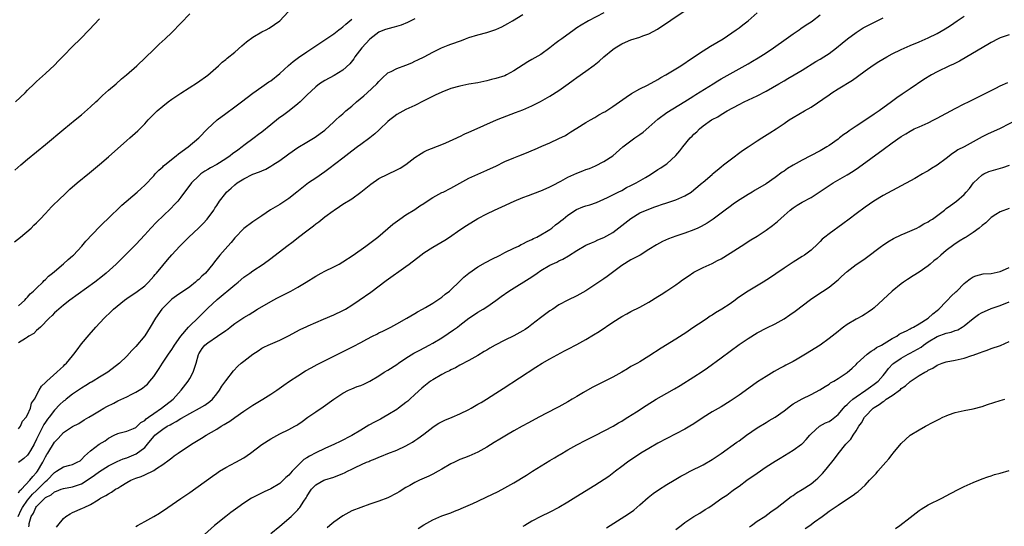
# Model space of a CAD drawing. Units: inches. Extents: x 2610000 to 2613000, y 1485000 to 1488000.
# Drawn here: x 2610513 to 2610732, y 1487771 to 1487883 of the extents above; entities that cross this region are included whole.
import ezdxf

# ---------------------------------------------------------------- set-up
doc = ezdxf.new("R2010")
doc.units = ezdxf.units.IN
doc.header["$MEASUREMENT"] = 0
doc.layers.add('LD26101485_10ft', color=121, linetype='Continuous')

msp = doc.modelspace()

# ---------------------------------------------------------------- linework, layer by layer
at = {"layer": 'LD26101485_10ft'}
for points, elevation in [([(2610512.06, 1487833.94), (2610513.44, 1487835), (2610515.77, 1487837), (2610516.38, 1487837.62), (2610517, 1487838.18), (2610517.8, 1487839), (2610519, 1487840.25), (2610520.31, 1487841.69), (2610521, 1487842.35), (2610521.63, 1487843), (2610523.73, 1487845), (2610524.39, 1487845.61), (2610525.98, 1487847), (2610528.72, 1487849.28), (2610531, 1487851.13), (2610533, 1487852.8), (2610537, 1487856.4), (2610537.71, 1487857), (2610539.45, 1487858.55), (2610541, 1487860.1), (2610541.8, 1487861), (2610543.77, 1487863), (2610545, 1487864.06), (2610546.19, 1487865), (2610547, 1487865.61), (2610549, 1487866.97), (2610552.7, 1487869.3), (2610555, 1487870.96), (2610557.36, 1487873), (2610558.21, 1487873.79), (2610559, 1487874.4), (2610559.31, 1487874.69), (2610561, 1487876.08), (2610562.54, 1487877.46), (2610563.63, 1487878.37), (2610565, 1487879.41), (2610567, 1487880.53), (2610567.97, 1487881), (2610568.63, 1487881.37), (2610569.85, 1487882.15), (2610570.98, 1487883), (2610572.89, 1487885)], 8660), ([(2610512.13, 1487849.87), (2610513.5, 1487851), (2610515, 1487852.27), (2610519, 1487855.57), (2610523.04, 1487858.96), (2610525.54, 1487861), (2610527, 1487862.15), (2610529, 1487863.88), (2610530.17, 1487865), (2610530.58, 1487865.42), (2610531, 1487865.79), (2610531.6, 1487866.4), (2610532.32, 1487867), (2610533, 1487867.61), (2610534.65, 1487869), (2610535.88, 1487870.12), (2610536.99, 1487871), (2610539.23, 1487873), (2610543, 1487876.67), (2610544.19, 1487877.81), (2610545.52, 1487879), (2610547, 1487880.43), (2610549, 1487882.49), (2610551, 1487884.58)], 8650), ([(2610512.92, 1487773), (2610513.56, 1487774.44), (2610513.83, 1487775), (2610515, 1487776.61), (2610515.33, 1487777), (2610516.1, 1487777.9), (2610517, 1487778.74), (2610517.14, 1487778.86), (2610519, 1487780.75), (2610519.31, 1487781), (2610521, 1487782.77), (2610521.44, 1487783), (2610523, 1487784), (2610524.39, 1487784.39), (2610525, 1487784.54), (2610526.02, 1487785), (2610526.64, 1487785.36), (2610527, 1487785.6), (2610527.66, 1487786.34), (2610529, 1487787.56), (2610530.89, 1487789), (2610532.21, 1487789.79), (2610533, 1487790.37), (2610534.25, 1487791), (2610535, 1487791.4), (2610535.57, 1487791.57), (2610537, 1487791.92), (2610538.49, 1487792.49), (2610539, 1487792.71), (2610540.16, 1487793.84), (2610541, 1487794.29), (2610541.34, 1487794.66), (2610541.85, 1487795), (2610543, 1487795.84), (2610544.75, 1487797), (2610547.29, 1487799), (2610549.12, 1487801), (2610550.64, 1487803), (2610551, 1487803.62), (2610551.74, 1487805), (2610552.08, 1487805.92), (2610552.42, 1487807), (2610552.96, 1487808.96), (2610553, 1487809.05), (2610553.75, 1487810.25), (2610554.36, 1487811), (2610555, 1487811.52), (2610557.2, 1487813), (2610559, 1487814.27), (2610559.45, 1487814.55), (2610559.98, 1487815), (2610561, 1487815.79), (2610563, 1487817.16), (2610564.17, 1487817.83), (2610565, 1487818.36), (2610566.09, 1487819), (2610569.57, 1487821), (2610570.49, 1487821.51), (2610573.46, 1487823), (2610575, 1487823.86), (2610576.87, 1487825), (2610579, 1487826.33), (2610580.23, 1487827), (2610581, 1487827.4), (2610583, 1487828.37), (2610584.17, 1487829), (2610585, 1487829.48), (2610587.3, 1487831), (2610590.14, 1487833), (2610591, 1487833.64), (2610592.76, 1487835), (2610595, 1487836.92), (2610596.14, 1487837.86), (2610597.67, 1487839), (2610599, 1487839.9), (2610601, 1487841.14), (2610602.09, 1487841.91), (2610603, 1487842.46), (2610603.31, 1487842.69), (2610605, 1487843.8), (2610607, 1487844.86), (2610607.3, 1487845), (2610609, 1487845.88), (2610613, 1487848.07), (2610615, 1487848.98), (2610617, 1487849.84), (2610617.78, 1487850.22), (2610619, 1487850.77), (2610621, 1487851.74), (2610623, 1487852.58), (2610624.09, 1487853), (2610626.16, 1487853.84), (2610627, 1487854.23), (2610627.55, 1487854.45), (2610629.2, 1487855.2), (2610631, 1487855.95), (2610633, 1487856.86), (2610634.43, 1487857.57), (2610635, 1487857.94), (2610635.66, 1487858.34), (2610637, 1487859.19), (2610639, 1487860.42), (2610639.98, 1487861), (2610641, 1487861.56), (2610641.89, 1487862.11), (2610643, 1487862.71), (2610643.17, 1487862.83), (2610645, 1487863.99), (2610646.48, 1487865), (2610647.94, 1487866.06), (2610649.15, 1487866.85), (2610651, 1487867.88), (2610652.7, 1487868.7), (2610655, 1487869.97), (2610655.61, 1487870.39), (2610656.76, 1487871), (2610659, 1487872.36), (2610660.1, 1487873), (2610660.63, 1487873.37), (2610661, 1487873.6), (2610661.8, 1487874.2), (2610665, 1487876.35), (2610666.66, 1487877.34), (2610669.51, 1487879), (2610672.4, 1487881), (2610673, 1487881.45), (2610673.86, 1487882.14), (2610675.03, 1487883), (2610677, 1487884.75)], 8720), ([(2610513, 1487778.25), (2610513.28, 1487778.72), (2610513.61, 1487779), (2610515.52, 1487781), (2610516.13, 1487781.87), (2610517, 1487782.76), (2610517.18, 1487783), (2610518.36, 1487785), (2610519, 1487786.21), (2610519.3, 1487786.7), (2610519.52, 1487787), (2610521, 1487789.5), (2610521.75, 1487790.25), (2610523, 1487791.61), (2610525, 1487792.98), (2610526.36, 1487793.64), (2610527.57, 1487794.43), (2610528.62, 1487795), (2610529.52, 1487795.52), (2610531, 1487796.45), (2610531.92, 1487797), (2610532.62, 1487797.38), (2610534.16, 1487798.16), (2610535, 1487798.61), (2610537, 1487799.56), (2610538.14, 1487800.14), (2610539, 1487800.54), (2610540.53, 1487801.47), (2610541, 1487801.88), (2610541.62, 1487802.38), (2610542.17, 1487803), (2610543, 1487804.03), (2610544.2, 1487805.8), (2610544.92, 1487807), (2610546.26, 1487809), (2610547, 1487810.01), (2610547.39, 1487810.61), (2610547.61, 1487811), (2610549.02, 1487813), (2610550.7, 1487815), (2610551, 1487815.32), (2610552.8, 1487817), (2610553.89, 1487818.11), (2610555, 1487819.19), (2610557.12, 1487821.12), (2610561, 1487824.43), (2610561.73, 1487825), (2610563, 1487826.07), (2610564.33, 1487827), (2610565, 1487827.51), (2610567.32, 1487829), (2610569, 1487830.21), (2610572.54, 1487833), (2610573.95, 1487834.05), (2610575.18, 1487835), (2610577, 1487836.36), (2610578.5, 1487837.5), (2610579, 1487837.9), (2610579.65, 1487838.35), (2610581, 1487839.46), (2610582.83, 1487840.83), (2610583.07, 1487841), (2610584.25, 1487841.75), (2610585, 1487842.27), (2610587, 1487843.52), (2610589, 1487844.93), (2610591.23, 1487846.77), (2610593, 1487847.98), (2610595, 1487848.99), (2610597, 1487849.9), (2610597.71, 1487850.29), (2610599, 1487851.11), (2610601, 1487852.67), (2610602.42, 1487853.58), (2610603, 1487853.93), (2610603.73, 1487854.27), (2610607, 1487855.52), (2610607.91, 1487855.91), (2610610.29, 1487857), (2610610.76, 1487857.24), (2610611, 1487857.34), (2610612.09, 1487857.91), (2610613, 1487858.28), (2610613.48, 1487858.52), (2610619.15, 1487861), (2610620.45, 1487861.55), (2610623.35, 1487862.65), (2610625, 1487863.26), (2610627, 1487864.1), (2610628.92, 1487865.08), (2610631, 1487866.28), (2610633, 1487867.57), (2610635.02, 1487869), (2610636.17, 1487869.83), (2610637, 1487870.45), (2610639, 1487871.86), (2610640.82, 1487873.18), (2610641.93, 1487874.07), (2610643, 1487875.01), (2610645, 1487876.66), (2610645.5, 1487877), (2610647, 1487877.91), (2610647.77, 1487878.23), (2610649, 1487878.79), (2610651, 1487879.39), (2610651.66, 1487879.66), (2610653, 1487880.12), (2610654.86, 1487881.14), (2610660.84, 1487885.16)], 8710), ([(2610643, 1487884.74), (2610639.56, 1487883), (2610639.19, 1487882.81), (2610637.94, 1487882.06), (2610637, 1487881.41), (2610636.38, 1487881), (2610633.61, 1487879), (2610633, 1487878.53), (2610632.12, 1487877.88), (2610631, 1487876.97), (2610629, 1487875.56), (2610627, 1487874.39), (2610626.1, 1487873.9), (2610623, 1487871.91), (2610621.38, 1487871), (2610621, 1487870.82), (2610619, 1487870.17), (2610618.05, 1487869.95), (2610617, 1487869.67), (2610615, 1487869.25), (2610613, 1487868.91), (2610611, 1487868.53), (2610609, 1487867.97), (2610607, 1487867.2), (2610605.5, 1487866.5), (2610604.17, 1487865.83), (2610603, 1487865.22), (2610601, 1487864.23), (2610599, 1487863.3), (2610597, 1487862.18), (2610596.33, 1487861.67), (2610595.42, 1487861), (2610595, 1487860.66), (2610593.14, 1487858.86), (2610593, 1487858.75), (2610592.12, 1487857.88), (2610591.02, 1487857), (2610589, 1487855.54), (2610588.3, 1487855), (2610587, 1487854.05), (2610585, 1487852.48), (2610581.89, 1487850.11), (2610581, 1487849.47), (2610579, 1487848.07), (2610577.39, 1487847), (2610574.78, 1487845), (2610573, 1487843.59), (2610571.47, 1487842.53), (2610571, 1487842.23), (2610568.97, 1487841.03), (2610567, 1487839.73), (2610565, 1487838.37), (2610563, 1487836.88), (2610561, 1487834.8), (2610560.19, 1487833.81), (2610559.44, 1487833), (2610557.71, 1487831), (2610556.51, 1487829.49), (2610556.17, 1487829), (2610554.47, 1487827), (2610553.7, 1487826.3), (2610553, 1487825.61), (2610552.67, 1487825.33), (2610552.31, 1487825), (2610551, 1487823.98), (2610548.04, 1487821.96), (2610547, 1487821.19), (2610546.78, 1487821), (2610545, 1487819.23), (2610544.79, 1487819), (2610543.38, 1487817), (2610542.24, 1487815), (2610541, 1487813.09), (2610539, 1487810.71), (2610538.16, 1487809.84), (2610537, 1487808.57), (2610535.37, 1487807), (2610532.82, 1487805), (2610531, 1487803.9), (2610529.54, 1487803), (2610529.2, 1487802.8), (2610529, 1487802.71), (2610527.96, 1487802.04), (2610527, 1487801.49), (2610526.33, 1487801), (2610525, 1487800.1), (2610523.59, 1487799), (2610523.27, 1487798.73), (2610523, 1487798.54), (2610522.19, 1487797.81), (2610521, 1487796.59), (2610519.77, 1487795), (2610519.45, 1487794.55), (2610519, 1487793.93), (2610518.62, 1487793.38), (2610517.4, 1487791), (2610517, 1487790.12), (2610516.44, 1487789), (2610515.64, 1487787.64), (2610515.28, 1487787), (2610515, 1487786.59), (2610514.17, 1487785.83), (2610513, 1487784.93)], 8700), ([(2610513, 1487792.43), (2610513.39, 1487793), (2610513.89, 1487794.11), (2610514.7, 1487795), (2610515, 1487795.55), (2610515.64, 1487797), (2610515.85, 1487798.15), (2610516.5, 1487799), (2610517.55, 1487801), (2610518.1, 1487801.9), (2610519, 1487802.71), (2610519.11, 1487802.89), (2610519.28, 1487803), (2610521.52, 1487805), (2610522.27, 1487805.73), (2610523, 1487806.35), (2610523.3, 1487806.7), (2610523.62, 1487807), (2610525, 1487808.64), (2610525.28, 1487809), (2610526.01, 1487809.99), (2610527, 1487811.26), (2610528.69, 1487813.31), (2610530.18, 1487815), (2610532, 1487817), (2610533.53, 1487818.47), (2610534.05, 1487819), (2610536.49, 1487821), (2610537, 1487821.36), (2610537.98, 1487822.02), (2610539, 1487822.69), (2610541, 1487824.18), (2610541.83, 1487825), (2610543, 1487826.3), (2610543.32, 1487826.68), (2610543.61, 1487827), (2610545, 1487828.68), (2610546.08, 1487829.92), (2610547, 1487831.04), (2610548.77, 1487833), (2610550.82, 1487835), (2610552.94, 1487837), (2610553.99, 1487838.01), (2610554.86, 1487839), (2610556.34, 1487841), (2610556.61, 1487841.39), (2610557, 1487842.04), (2610557.63, 1487843), (2610559, 1487844.78), (2610559.19, 1487845), (2610560.18, 1487845.82), (2610561, 1487846.59), (2610561.54, 1487847), (2610563, 1487847.93), (2610565, 1487848.95), (2610566.52, 1487849.48), (2610567, 1487849.73), (2610567.9, 1487850.1), (2610569, 1487850.71), (2610569.47, 1487851), (2610571, 1487852.01), (2610572.75, 1487853.25), (2610573, 1487853.46), (2610575, 1487854.85), (2610577, 1487856.05), (2610578.86, 1487857.14), (2610580.01, 1487857.99), (2610581, 1487858.75), (2610583, 1487860.57), (2610583.44, 1487861), (2610584.26, 1487861.74), (2610585, 1487862.37), (2610585.68, 1487863), (2610587, 1487864.08), (2610588.06, 1487865), (2610589.66, 1487866.34), (2610590.4, 1487867), (2610592.54, 1487869), (2610593, 1487869.52), (2610593.72, 1487870.28), (2610595, 1487871.42), (2610595.76, 1487871.76), (2610597, 1487872.44), (2610599, 1487873.13), (2610600.31, 1487873.69), (2610601, 1487874.01), (2610601.68, 1487874.32), (2610603.05, 1487875), (2610605, 1487876.06), (2610606.93, 1487877), (2610608.39, 1487877.61), (2610609, 1487877.8), (2610611.36, 1487878.63), (2610612.24, 1487879), (2610613, 1487879.27), (2610615, 1487879.88), (2610617, 1487880.4), (2610619, 1487881.08), (2610620.3, 1487881.7), (2610621.62, 1487882.38), (2610622.71, 1487883), (2610625, 1487884.44)], 8690), ([(2610512.33, 1487865), (2610514.44, 1487867), (2610515, 1487867.6), (2610516.47, 1487869), (2610517, 1487869.54), (2610519, 1487871.33), (2610521, 1487873.19), (2610521.89, 1487874.11), (2610523, 1487875.21), (2610525, 1487877.29), (2610526.72, 1487879), (2610528.66, 1487881), (2610531, 1487883.46)], 8640), ([(2610601, 1487883.46), (2610599.37, 1487882.63), (2610597.96, 1487882.04), (2610596.43, 1487881.57), (2610595, 1487881.26), (2610594.27, 1487881), (2610593, 1487880.48), (2610591, 1487878.93), (2610589.22, 1487877), (2610587.67, 1487875), (2610587.42, 1487874.58), (2610586.53, 1487873.47), (2610585, 1487872.02), (2610583.1, 1487870.9), (2610581, 1487869.78), (2610579.84, 1487869), (2610579, 1487868.35), (2610577, 1487866.47), (2610575.51, 1487865), (2610575, 1487864.56), (2610573.1, 1487863), (2610571.88, 1487862.12), (2610570.7, 1487861.3), (2610569, 1487859.94), (2610567, 1487858.3), (2610566.26, 1487857.74), (2610565.31, 1487857), (2610563, 1487855.31), (2610562.62, 1487855), (2610561.68, 1487854.32), (2610560.53, 1487853.47), (2610559.95, 1487853), (2610559, 1487852.36), (2610557, 1487851.11), (2610555.64, 1487850.36), (2610555, 1487849.96), (2610554.38, 1487849.62), (2610553.48, 1487849), (2610553, 1487848.6), (2610551.4, 1487847), (2610549, 1487843.83), (2610548.34, 1487843), (2610547.72, 1487842.28), (2610546.75, 1487841.25), (2610543.66, 1487838.34), (2610542.36, 1487837), (2610541, 1487835.48), (2610539, 1487833.32), (2610537, 1487831.33), (2610534.63, 1487829), (2610532.46, 1487827), (2610531.65, 1487826.35), (2610529.92, 1487825), (2610524.4, 1487821), (2610523, 1487819.9), (2610521.9, 1487819), (2610521.45, 1487818.55), (2610521, 1487818.18), (2610520.44, 1487817.56), (2610519.82, 1487817), (2610517.86, 1487815), (2610517, 1487814.22), (2610516.38, 1487813.62), (2610515.28, 1487813), (2610515, 1487812.8), (2610514.5, 1487812.5), (2610513, 1487811.53)], 8680), ([(2610513, 1487819.71), (2610514.35, 1487821), (2610514.66, 1487821.34), (2610515, 1487821.64), (2610515.59, 1487822.41), (2610516.31, 1487823), (2610517, 1487823.65), (2610518.39, 1487825), (2610518.68, 1487825.32), (2610519, 1487825.58), (2610519.67, 1487826.33), (2610520.56, 1487827), (2610521, 1487827.39), (2610523, 1487829.05), (2610524, 1487830), (2610525, 1487830.83), (2610525.17, 1487831), (2610527.03, 1487833), (2610527.91, 1487834.09), (2610531, 1487837.25), (2610531.84, 1487838.16), (2610532.76, 1487839), (2610535.9, 1487842.1), (2610539.34, 1487845), (2610540.2, 1487845.8), (2610541, 1487846.49), (2610543, 1487848.6), (2610543.35, 1487849), (2610544.14, 1487849.86), (2610545, 1487850.57), (2610545.21, 1487850.79), (2610545.45, 1487851), (2610547.98, 1487853), (2610548.53, 1487853.47), (2610550.67, 1487855), (2610553.06, 1487857), (2610554.98, 1487859), (2610557.12, 1487861), (2610559, 1487862.42), (2610561, 1487863.89), (2610562.48, 1487865), (2610565.03, 1487866.97), (2610567, 1487868.36), (2610568.57, 1487869.43), (2610569, 1487869.7), (2610571, 1487871.34), (2610572.92, 1487873.08), (2610574.01, 1487873.99), (2610575.17, 1487874.83), (2610577, 1487876.11), (2610578.36, 1487877), (2610579, 1487877.44), (2610581, 1487878.75), (2610583, 1487880.15), (2610584.15, 1487881), (2610584.61, 1487881.39), (2610585, 1487881.66), (2610585.71, 1487882.29), (2610586.58, 1487883), (2610587, 1487883.37)], 8670), ([(2610515.3, 1487770.7), (2610515.31, 1487771), (2610515.38, 1487771.38), (2610515.79, 1487773), (2610516.27, 1487773.73), (2610516.86, 1487775), (2610517, 1487775.17), (2610518.82, 1487777), (2610519, 1487777.17), (2610520.21, 1487777.79), (2610521, 1487778.46), (2610521.41, 1487778.59), (2610522.45, 1487779), (2610523, 1487779.2), (2610525, 1487779.57), (2610527, 1487780.25), (2610528.2, 1487781), (2610529.89, 1487782.11), (2610531, 1487782.99), (2610533, 1487784.23), (2610534.86, 1487785.14), (2610536.25, 1487785.75), (2610537, 1487785.98), (2610539.13, 1487786.87), (2610541, 1487788.31), (2610541.64, 1487789), (2610543, 1487790.71), (2610543.29, 1487791), (2610545, 1487792.39), (2610546.01, 1487793), (2610546.67, 1487793.33), (2610547, 1487793.55), (2610547.98, 1487794.02), (2610549, 1487794.69), (2610549.21, 1487794.79), (2610551, 1487795.84), (2610553.21, 1487797), (2610554.34, 1487797.66), (2610555.5, 1487798.5), (2610556.03, 1487799), (2610557, 1487800.21), (2610557.61, 1487801), (2610558.12, 1487801.88), (2610559, 1487803.11), (2610560.69, 1487805.31), (2610561.69, 1487806.31), (2610562.43, 1487807), (2610563, 1487807.43), (2610565, 1487809.03), (2610566.23, 1487809.77), (2610567, 1487810.31), (2610567.48, 1487810.52), (2610568.45, 1487811), (2610569.46, 1487811.46), (2610571, 1487812.09), (2610572.94, 1487813.06), (2610575.52, 1487814.48), (2610577, 1487815.18), (2610577.3, 1487815.3), (2610579, 1487816.05), (2610580.75, 1487816.75), (2610583, 1487817.71), (2610585, 1487818.67), (2610585.58, 1487819), (2610587, 1487819.9), (2610588.67, 1487821), (2610591.21, 1487822.79), (2610594.63, 1487825.37), (2610599, 1487828.45), (2610599.75, 1487829), (2610602.3, 1487831), (2610603, 1487831.51), (2610605, 1487832.77), (2610607.66, 1487834.34), (2610608.69, 1487835), (2610611, 1487836.58), (2610612.46, 1487837.54), (2610615, 1487839.12), (2610617, 1487840.19), (2610618.7, 1487841), (2610620.31, 1487841.69), (2610623.03, 1487842.97), (2610625, 1487843.79), (2610626.22, 1487844.22), (2610628.79, 1487845.21), (2610629, 1487845.28), (2610629.47, 1487845.47), (2610631, 1487846.15), (2610631.54, 1487846.46), (2610633.41, 1487847.41), (2610635, 1487848.27), (2610637, 1487849.19), (2610638.32, 1487849.68), (2610639, 1487849.97), (2610639.76, 1487850.24), (2610641.16, 1487850.84), (2610643, 1487851.77), (2610644.94, 1487853.06), (2610647.23, 1487855), (2610649, 1487856.38), (2610649.86, 1487857), (2610651, 1487857.77), (2610651.72, 1487858.28), (2610653, 1487859.36), (2610655, 1487861.2), (2610657, 1487862.67), (2610661, 1487865.1), (2610662.14, 1487865.86), (2610663, 1487866.36), (2610663.38, 1487866.62), (2610667.27, 1487869), (2610668.32, 1487869.68), (2610669, 1487870.09), (2610671, 1487871.27), (2610675, 1487873.48), (2610675.97, 1487874.03), (2610677.23, 1487874.77), (2610679, 1487875.9), (2610680.65, 1487877), (2610683.45, 1487879), (2610685, 1487880.14), (2610686.36, 1487881), (2610686.72, 1487881.28), (2610687.91, 1487882.09), (2610689, 1487882.75), (2610689.35, 1487883), (2610691, 1487884.36)], 8730), ([(2610521.42, 1487770.58), (2610521.71, 1487771), (2610523, 1487772.55), (2610523.5, 1487773), (2610524.42, 1487773.58), (2610525, 1487773.87), (2610527.18, 1487774.82), (2610527.55, 1487775), (2610529, 1487775.6), (2610530.7, 1487776.7), (2610531, 1487776.87), (2610531.2, 1487777), (2610532.38, 1487777.62), (2610533, 1487778.03), (2610533.63, 1487778.37), (2610534.54, 1487779), (2610535, 1487779.25), (2610535.72, 1487779.72), (2610537, 1487780.5), (2610537.93, 1487781), (2610538.69, 1487781.31), (2610539, 1487781.46), (2610540.19, 1487781.81), (2610541, 1487782.19), (2610543, 1487783.18), (2610543.63, 1487783.63), (2610545, 1487784.54), (2610546.44, 1487785.56), (2610547, 1487786), (2610547.58, 1487786.42), (2610548.43, 1487787), (2610551.41, 1487789), (2610553.64, 1487790.36), (2610554.64, 1487791), (2610557, 1487792.37), (2610558, 1487793), (2610558.64, 1487793.36), (2610559, 1487793.61), (2610559.89, 1487794.11), (2610561, 1487794.94), (2610563, 1487796.38), (2610565, 1487797.68), (2610567.24, 1487799), (2610569, 1487800.12), (2610570.35, 1487801), (2610571.89, 1487802.11), (2610573.15, 1487803), (2610575, 1487804.22), (2610576.73, 1487805.27), (2610578.01, 1487805.99), (2610579.31, 1487806.69), (2610582.13, 1487808.13), (2610583, 1487808.59), (2610584.61, 1487809.39), (2610585.98, 1487810.02), (2610587, 1487810.55), (2610587.32, 1487810.68), (2610589, 1487811.59), (2610590.35, 1487812.35), (2610591.57, 1487813), (2610592.53, 1487813.47), (2610593, 1487813.71), (2610593.88, 1487814.12), (2610595.65, 1487815), (2610597, 1487815.72), (2610599.25, 1487817), (2610601, 1487818.05), (2610601.57, 1487818.43), (2610602.72, 1487819), (2610603.35, 1487819.35), (2610605, 1487820.33), (2610607, 1487821.63), (2610607.7, 1487822.3), (2610608.68, 1487823), (2610609, 1487823.27), (2610610.89, 1487825.11), (2610611, 1487825.19), (2610611.89, 1487826.11), (2610613.02, 1487826.98), (2610615, 1487828.36), (2610616.66, 1487829.34), (2610617, 1487829.51), (2610617.97, 1487830.03), (2610619.92, 1487831), (2610621, 1487831.56), (2610623, 1487832.54), (2610623.99, 1487833), (2610624.65, 1487833.35), (2610625, 1487833.5), (2610625.98, 1487834.02), (2610627, 1487834.46), (2610627.34, 1487834.66), (2610628.08, 1487835), (2610629, 1487835.51), (2610630.22, 1487836.22), (2610631, 1487836.71), (2610631.43, 1487837), (2610632.27, 1487837.73), (2610633, 1487838.24), (2610633.41, 1487838.59), (2610633.94, 1487839), (2610635, 1487839.85), (2610636.91, 1487841.09), (2610638.31, 1487841.69), (2610639, 1487841.93), (2610639.83, 1487842.17), (2610641.33, 1487842.67), (2610643.76, 1487843.76), (2610645, 1487844.38), (2610646.19, 1487845), (2610647, 1487845.37), (2610648.03, 1487845.97), (2610649, 1487846.41), (2610650.16, 1487847), (2610652.25, 1487848.25), (2610653, 1487848.69), (2610653.59, 1487849), (2610655, 1487849.98), (2610655.66, 1487850.34), (2610656.63, 1487851), (2610657, 1487851.28), (2610659, 1487853.1), (2610659.88, 1487854.12), (2610660.55, 1487855), (2610662.18, 1487857), (2610662.6, 1487857.4), (2610663, 1487857.83), (2610663.62, 1487858.38), (2610664.19, 1487859), (2610665, 1487859.67), (2610666.9, 1487861), (2610667, 1487861.06), (2610668.3, 1487861.7), (2610669, 1487862.17), (2610670.36, 1487863), (2610673, 1487864.44), (2610674.11, 1487865), (2610676.08, 1487865.92), (2610677, 1487866.36), (2610679, 1487867.39), (2610681.81, 1487869), (2610683, 1487869.71), (2610683.83, 1487870.17), (2610685.27, 1487871), (2610687, 1487872.04), (2610690.03, 1487873.97), (2610691, 1487874.52), (2610691.8, 1487875), (2610693, 1487875.76), (2610694.65, 1487877), (2610695.94, 1487878.06), (2610697.06, 1487879), (2610699, 1487880.44), (2610700.58, 1487881.42), (2610701.87, 1487882.13), (2610703.2, 1487882.8), (2610705, 1487883.65)], 8740), ([(2610539, 1487770.75), (2610539.43, 1487771), (2610541, 1487771.84), (2610543, 1487772.97), (2610544.27, 1487773.73), (2610546.12, 1487775), (2610549, 1487776.93), (2610551, 1487778.32), (2610556.06, 1487781.94), (2610557, 1487782.6), (2610557.6, 1487783), (2610559, 1487783.88), (2610561.22, 1487785), (2610563, 1487785.96), (2610564.49, 1487787), (2610567, 1487788.94), (2610569, 1487790.24), (2610571, 1487791.29), (2610573, 1487792.25), (2610574.34, 1487793), (2610574.78, 1487793.22), (2610575, 1487793.37), (2610575.97, 1487794.03), (2610577.22, 1487795), (2610579, 1487796.22), (2610580.67, 1487797.33), (2610583, 1487799.01), (2610585, 1487800.34), (2610586.27, 1487801), (2610587, 1487801.33), (2610588.21, 1487801.79), (2610589, 1487802.07), (2610589.64, 1487802.36), (2610591, 1487803.02), (2610593, 1487804.21), (2610594.19, 1487805), (2610595, 1487805.46), (2610597, 1487806.71), (2610597.39, 1487807), (2610599, 1487808.08), (2610600.77, 1487809.23), (2610602.08, 1487809.92), (2610604.2, 1487811), (2610605, 1487811.44), (2610607, 1487812.63), (2610608.43, 1487813.57), (2610609.62, 1487814.38), (2610610.44, 1487815), (2610611, 1487815.45), (2610613, 1487816.97), (2610614.22, 1487817.78), (2610615, 1487818.33), (2610616.16, 1487819), (2610617, 1487819.53), (2610619, 1487820.9), (2610620.19, 1487821.81), (2610621.88, 1487823), (2610627, 1487826.18), (2610628.14, 1487827), (2610629, 1487827.56), (2610631, 1487828.74), (2610632.56, 1487829.44), (2610633, 1487829.7), (2610633.88, 1487830.12), (2610635.14, 1487830.86), (2610637, 1487832.02), (2610639, 1487833.17), (2610640.25, 1487833.75), (2610641, 1487834.04), (2610641.63, 1487834.37), (2610643, 1487834.88), (2610645, 1487836.03), (2610649, 1487839.15), (2610651, 1487840.36), (2610653, 1487841.22), (2610654.28, 1487841.72), (2610655, 1487841.94), (2610655.76, 1487842.24), (2610657, 1487842.61), (2610659, 1487843.29), (2610661, 1487844.15), (2610662.36, 1487845), (2610663, 1487845.48), (2610664.81, 1487847), (2610665, 1487847.18), (2610667, 1487848.9), (2610667.14, 1487849), (2610668.12, 1487849.88), (2610669, 1487850.57), (2610669.58, 1487851), (2610671, 1487852.13), (2610673.78, 1487854.22), (2610675, 1487855.05), (2610677, 1487856.37), (2610678.07, 1487857), (2610679.85, 1487858.15), (2610681.24, 1487859), (2610683, 1487860.24), (2610684.11, 1487861), (2610685, 1487861.56), (2610686.26, 1487862.26), (2610687.52, 1487863), (2610689, 1487863.82), (2610693, 1487866.6), (2610693.6, 1487867), (2610695, 1487867.88), (2610698.17, 1487869.83), (2610699.35, 1487870.65), (2610701, 1487871.9), (2610702.82, 1487873.18), (2610704.06, 1487873.94), (2610705.86, 1487875), (2610707, 1487875.64), (2610709, 1487876.66), (2610711, 1487877.52), (2610713, 1487878.35), (2610715, 1487879.22), (2610717, 1487880.17), (2610718.8, 1487881.2), (2610720, 1487882), (2610721.44, 1487883), (2610723, 1487884.03)], 8750), ([(2610733, 1487879.87), (2610731, 1487879.21), (2610730.54, 1487879), (2610729, 1487878.19), (2610728.26, 1487877.74), (2610723.57, 1487875), (2610721.93, 1487874.07), (2610720.61, 1487873.39), (2610719.77, 1487873), (2610717, 1487871.66), (2610715.76, 1487871), (2610714.05, 1487869.95), (2610711, 1487867.92), (2610709.66, 1487867), (2610709.26, 1487866.74), (2610708.06, 1487865.94), (2610706.85, 1487865), (2610704.12, 1487863), (2610703.43, 1487862.57), (2610703, 1487862.25), (2610700.7, 1487860.7), (2610699, 1487859.59), (2610698.14, 1487859), (2610697.44, 1487858.56), (2610697, 1487858.22), (2610696.26, 1487857.74), (2610695.32, 1487857), (2610695, 1487856.76), (2610693, 1487855.34), (2610692.5, 1487855), (2610691, 1487854.13), (2610688.9, 1487853), (2610687, 1487852.06), (2610685.04, 1487850.96), (2610683.77, 1487850.23), (2610683, 1487849.66), (2610682.6, 1487849.4), (2610681, 1487848.24), (2610679, 1487846.85), (2610676.61, 1487845.39), (2610675.93, 1487845), (2610675, 1487844.43), (2610672.69, 1487843), (2610671.69, 1487842.31), (2610671, 1487841.82), (2610669.95, 1487841), (2610669, 1487840.31), (2610667.29, 1487839), (2610665.9, 1487838.1), (2610664.62, 1487837.38), (2610663.87, 1487837), (2610663, 1487836.58), (2610661, 1487835.83), (2610659, 1487835.19), (2610657.37, 1487834.63), (2610655.99, 1487834.01), (2610654.69, 1487833.31), (2610653, 1487832.23), (2610651.01, 1487831), (2610649, 1487829.93), (2610647, 1487828.7), (2610643.75, 1487826.25), (2610643, 1487825.72), (2610639, 1487823.05), (2610637, 1487821.92), (2610634.99, 1487821.01), (2610633, 1487819.94), (2610631.64, 1487819), (2610631, 1487818.59), (2610630.07, 1487817.93), (2610628.92, 1487817.08), (2610627, 1487815.59), (2610626.27, 1487815), (2610625.52, 1487814.48), (2610625, 1487814.17), (2610623, 1487813.05), (2610621, 1487812.1), (2610618.85, 1487811), (2610617.67, 1487810.33), (2610617, 1487809.9), (2610616.42, 1487809.58), (2610615, 1487808.72), (2610613, 1487807.61), (2610611, 1487806.55), (2610610.02, 1487805.98), (2610609, 1487805.51), (2610608.68, 1487805.32), (2610607.94, 1487805), (2610607, 1487804.48), (2610605, 1487803.33), (2610604.5, 1487803), (2610603, 1487801.82), (2610602.58, 1487801.42), (2610601, 1487800.05), (2610599.88, 1487799), (2610599.41, 1487798.59), (2610599, 1487798.29), (2610597.37, 1487797), (2610597, 1487796.75), (2610595, 1487795.5), (2610594.12, 1487795), (2610593.39, 1487794.61), (2610592.06, 1487793.94), (2610590.77, 1487793.23), (2610589, 1487792.14), (2610587, 1487790.95), (2610584.39, 1487789.61), (2610583.15, 1487789), (2610581, 1487788.05), (2610579, 1487787.13), (2610577.62, 1487786.38), (2610577, 1487786), (2610576.36, 1487785.64), (2610575.74, 1487785), (2610573.72, 1487783), (2610573, 1487782.14), (2610572.34, 1487781.66), (2610571, 1487780.32), (2610569, 1487779.09), (2610567.56, 1487778.44), (2610565, 1487777.18), (2610564.7, 1487777), (2610563, 1487775.95), (2610561.66, 1487775), (2610560.14, 1487773.86), (2610559.02, 1487773), (2610556.54, 1487771), (2610554.28, 1487769)], 8760), ([(2610569, 1487769.21), (2610571, 1487770.84), (2610573.5, 1487773), (2610575, 1487774.46), (2610575.27, 1487774.73), (2610575.49, 1487775), (2610576.37, 1487776.37), (2610576.88, 1487777.12), (2610577, 1487777.39), (2610577.63, 1487778.37), (2610578.08, 1487779), (2610579, 1487780.03), (2610580.82, 1487781), (2610581, 1487781.07), (2610583, 1487781.68), (2610585, 1487782.48), (2610585.36, 1487782.64), (2610586.05, 1487783), (2610587, 1487783.45), (2610587.9, 1487783.9), (2610590.28, 1487785), (2610590.79, 1487785.21), (2610591, 1487785.32), (2610592.22, 1487785.78), (2610593, 1487786.14), (2610593.63, 1487786.37), (2610595, 1487786.93), (2610597, 1487787.72), (2610599, 1487788.63), (2610599.66, 1487789), (2610600.5, 1487789.5), (2610601, 1487789.82), (2610601.7, 1487790.3), (2610603, 1487791.26), (2610605, 1487792.79), (2610605.3, 1487793), (2610606.34, 1487793.66), (2610607.68, 1487794.32), (2610609.27, 1487795), (2610611, 1487795.78), (2610613, 1487796.75), (2610613.5, 1487797), (2610615, 1487797.89), (2610615.71, 1487798.29), (2610616.88, 1487799), (2610619, 1487800.36), (2610620.63, 1487801.37), (2610627.86, 1487806.14), (2610629.26, 1487807), (2610631, 1487807.99), (2610634.26, 1487809.74), (2610635, 1487810.11), (2610637, 1487811.15), (2610639, 1487812.28), (2610640.7, 1487813.3), (2610641.93, 1487814.07), (2610645, 1487816.1), (2610647, 1487817.36), (2610648.05, 1487817.95), (2610649, 1487818.45), (2610651, 1487819.46), (2610653, 1487820.56), (2610655, 1487821.77), (2610655.73, 1487822.27), (2610657, 1487823.04), (2610659, 1487824.42), (2610659.8, 1487825), (2610660.48, 1487825.52), (2610661.67, 1487826.33), (2610663, 1487827.18), (2610665, 1487828.21), (2610667, 1487829.14), (2610668.23, 1487829.77), (2610669, 1487830.18), (2610671, 1487831.4), (2610673.45, 1487833), (2610675.64, 1487834.36), (2610677, 1487835.23), (2610679, 1487836.55), (2610680.43, 1487837.57), (2610681.54, 1487838.46), (2610683, 1487839.81), (2610684.36, 1487841), (2610685, 1487841.5), (2610685.94, 1487842.06), (2610687, 1487842.73), (2610689, 1487843.81), (2610691, 1487845.08), (2610692.15, 1487845.85), (2610693.91, 1487847), (2610697, 1487848.8), (2610698.36, 1487849.64), (2610699.56, 1487850.44), (2610705, 1487854.47), (2610707, 1487855.92), (2610709, 1487857.32), (2610710.06, 1487857.94), (2610711, 1487858.54), (2610711.92, 1487859), (2610713, 1487859.5), (2610715, 1487860.37), (2610716.27, 1487861), (2610717, 1487861.37), (2610721, 1487863.52), (2610723, 1487864.56), (2610723.94, 1487865), (2610725, 1487865.56), (2610727.96, 1487867), (2610729, 1487867.55), (2610730.05, 1487868.05), (2610731, 1487868.54), (2610732.68, 1487869.32)], 8770), ([(2610735, 1487861.15), (2610731, 1487859.1), (2610728.18, 1487857.82), (2610727, 1487857.22), (2610725, 1487856.11), (2610723, 1487855.04), (2610721.63, 1487854.37), (2610721, 1487853.93), (2610720.42, 1487853.58), (2610719, 1487852.45), (2610717.02, 1487850.98), (2610715.78, 1487850.22), (2610715, 1487849.73), (2610714.53, 1487849.47), (2610713.74, 1487849), (2610712.02, 1487848.02), (2610705, 1487844.19), (2610702.97, 1487843), (2610701, 1487841.67), (2610699, 1487840.19), (2610697.46, 1487839), (2610696.06, 1487837.94), (2610693, 1487835.71), (2610692.09, 1487835), (2610691.5, 1487834.5), (2610691, 1487833.98), (2610690.47, 1487833.53), (2610689, 1487832.09), (2610687.55, 1487831), (2610687, 1487830.65), (2610685, 1487829.46), (2610684.34, 1487829), (2610683, 1487828.12), (2610681.17, 1487826.83), (2610679.97, 1487826.03), (2610678.33, 1487825), (2610675, 1487823), (2610673.79, 1487822.21), (2610672.62, 1487821.38), (2610672.13, 1487821), (2610671, 1487820.2), (2610669.18, 1487819), (2610667.8, 1487818.2), (2610667, 1487817.66), (2610666.58, 1487817.42), (2610665.97, 1487817), (2610665, 1487816.36), (2610663, 1487815), (2610661, 1487813.61), (2610660.62, 1487813.38), (2610659, 1487812.32), (2610655.68, 1487810.32), (2610653, 1487808.53), (2610651, 1487807.31), (2610650.46, 1487807), (2610649, 1487806.24), (2610648.22, 1487805.78), (2610646.96, 1487805), (2610645, 1487803.93), (2610643.23, 1487803), (2610641.71, 1487802.29), (2610641, 1487801.88), (2610640.39, 1487801.61), (2610638.47, 1487800.47), (2610637, 1487799.63), (2610635.96, 1487799), (2610635, 1487798.45), (2610633, 1487797.33), (2610632.38, 1487797), (2610628.53, 1487795), (2610626.24, 1487793.76), (2610624.82, 1487793), (2610623, 1487791.95), (2610621.33, 1487791), (2610619.89, 1487790.11), (2610618.63, 1487789.37), (2610617, 1487788.37), (2610615, 1487787.24), (2610613, 1487786.35), (2610612, 1487786), (2610611, 1487785.59), (2610609.78, 1487785), (2610609, 1487784.66), (2610607, 1487783.51), (2610606.16, 1487783), (2610605, 1487782.38), (2610604.08, 1487781.92), (2610602.02, 1487781), (2610601, 1487780.52), (2610599.86, 1487779.86), (2610599, 1487779.39), (2610597.54, 1487778.46), (2610597, 1487778.11), (2610595, 1487777.08), (2610593, 1487776.36), (2610591, 1487775.7), (2610588.98, 1487775), (2610587, 1487774.19), (2610585, 1487773.15), (2610583, 1487771.71), (2610582.14, 1487771), (2610581.54, 1487770.46)], 8780), ([(2610601.72, 1487770.28), (2610603, 1487771.14), (2610605, 1487772.26), (2610607, 1487773.1), (2610609, 1487773.81), (2610609.83, 1487774.17), (2610611, 1487774.6), (2610611.26, 1487774.74), (2610613.86, 1487775.86), (2610615, 1487776.4), (2610617, 1487777.32), (2610618.12, 1487777.88), (2610619.47, 1487778.53), (2610621, 1487779.33), (2610623, 1487780.45), (2610625.83, 1487782.17), (2610627.11, 1487783), (2610631, 1487785.39), (2610632.02, 1487785.98), (2610633, 1487786.58), (2610633.28, 1487786.72), (2610635, 1487787.75), (2610637, 1487788.88), (2610639, 1487789.92), (2610641.18, 1487791), (2610645.05, 1487793), (2610646.24, 1487793.76), (2610647, 1487794.16), (2610647.49, 1487794.51), (2610648.32, 1487795), (2610650.22, 1487796.22), (2610652.36, 1487797.64), (2610654.59, 1487799), (2610657, 1487800.33), (2610658.69, 1487801.31), (2610659.93, 1487802.07), (2610663, 1487803.97), (2610664.85, 1487805.15), (2610666.03, 1487805.97), (2610669, 1487808.22), (2610671, 1487809.69), (2610673, 1487811.12), (2610675, 1487812.49), (2610677, 1487813.71), (2610679.15, 1487814.85), (2610681, 1487815.76), (2610683, 1487816.86), (2610684.29, 1487817.71), (2610685.45, 1487818.55), (2610688.89, 1487821.12), (2610690.06, 1487821.94), (2610693, 1487823.91), (2610694.73, 1487825.27), (2610695, 1487825.54), (2610695.79, 1487826.21), (2610697, 1487827.38), (2610699, 1487828.88), (2610700.29, 1487829.71), (2610701, 1487830.23), (2610704.62, 1487833), (2610704.84, 1487833.16), (2610706.06, 1487833.94), (2610707.32, 1487834.68), (2610709, 1487835.51), (2610709.87, 1487835.87), (2610712.49, 1487837), (2610713, 1487837.24), (2610714.08, 1487837.92), (2610715, 1487838.38), (2610715.35, 1487838.65), (2610715.95, 1487839), (2610718.63, 1487841), (2610719, 1487841.31), (2610719.96, 1487842.04), (2610721.28, 1487843), (2610723, 1487844.44), (2610723.46, 1487845), (2610724.19, 1487845.81), (2610725.06, 1487847), (2610727, 1487848.79), (2610727.36, 1487849), (2610728.48, 1487849.52), (2610729, 1487849.69), (2610731.57, 1487850.43), (2610733.05, 1487850.95)], 8790), ([(2610733, 1487841.32), (2610731, 1487840.62), (2610730.01, 1487840.01), (2610729, 1487839.36), (2610727.85, 1487838.15), (2610727, 1487837.56), (2610726.34, 1487837), (2610725, 1487835.98), (2610723.43, 1487835), (2610723.17, 1487834.83), (2610721.91, 1487834.09), (2610720.7, 1487833.3), (2610719, 1487831.99), (2610717.82, 1487831), (2610717, 1487830.26), (2610716.29, 1487829.71), (2610715.45, 1487829), (2610715, 1487828.6), (2610713, 1487827.2), (2610711.64, 1487826.36), (2610710.42, 1487825.58), (2610709.54, 1487825), (2610709, 1487824.59), (2610707, 1487822.96), (2610703, 1487819.28), (2610702.65, 1487819), (2610701.68, 1487818.32), (2610701, 1487817.87), (2610700.46, 1487817.54), (2610699, 1487816.76), (2610697, 1487815.56), (2610696.2, 1487815), (2610695.51, 1487814.49), (2610695, 1487814.05), (2610693.71, 1487813), (2610693, 1487812.45), (2610691.01, 1487811), (2610687.79, 1487809), (2610685.89, 1487807.89), (2610685, 1487807.39), (2610684.27, 1487807), (2610683.42, 1487806.58), (2610683, 1487806.34), (2610682.11, 1487805.89), (2610680.83, 1487805.17), (2610679, 1487804.07), (2610677.14, 1487802.86), (2610675.96, 1487802.04), (2610673, 1487799.92), (2610671.7, 1487799), (2610671, 1487798.54), (2610669, 1487797.32), (2610667, 1487796.19), (2610665.04, 1487794.96), (2610663, 1487793.57), (2610662.09, 1487793), (2610661, 1487792.37), (2610657, 1487790.3), (2610655, 1487789.21), (2610653, 1487788.06), (2610651.22, 1487787), (2610648.25, 1487785), (2610647, 1487784.04), (2610645.57, 1487783), (2610644.12, 1487781.88), (2610641, 1487779.85), (2610636.74, 1487777.26), (2610635, 1487776.16), (2610633, 1487774.99), (2610631, 1487773.95), (2610629, 1487772.97), (2610627, 1487771.9), (2610625.44, 1487771), (2610625, 1487770.73)], 8800), ([(2610643.54, 1487770.46), (2610648.45, 1487773.55), (2610649.61, 1487774.39), (2610651, 1487775.53), (2610652.84, 1487777.16), (2610653.94, 1487778.06), (2610655.11, 1487778.89), (2610657, 1487780.1), (2610658.59, 1487781), (2610660.11, 1487781.89), (2610661, 1487782.38), (2610662.18, 1487783), (2610665, 1487784.45), (2610667, 1487785.62), (2610669, 1487786.95), (2610672.52, 1487789.48), (2610673, 1487789.8), (2610674.66, 1487791), (2610677, 1487792.63), (2610679, 1487793.87), (2610679.72, 1487794.28), (2610681, 1487795.03), (2610683, 1487796.42), (2610684.45, 1487797.56), (2610685, 1487797.95), (2610687, 1487799.1), (2610689, 1487800.02), (2610690.94, 1487801.06), (2610692.15, 1487801.85), (2610693, 1487802.37), (2610693.35, 1487802.65), (2610694.02, 1487803), (2610695, 1487803.57), (2610697, 1487804.95), (2610698.1, 1487805.9), (2610699, 1487806.73), (2610699.26, 1487807), (2610701.47, 1487809), (2610702.32, 1487809.68), (2610703, 1487810.05), (2610703.55, 1487810.45), (2610704.65, 1487811), (2610707, 1487812.45), (2610708.02, 1487813), (2610708.59, 1487813.41), (2610709, 1487813.67), (2610710.19, 1487814.19), (2610711, 1487814.61), (2610711.22, 1487814.78), (2610711.73, 1487815), (2610713, 1487815.71), (2610715.01, 1487817), (2610716.06, 1487817.94), (2610717, 1487818.66), (2610717.41, 1487819), (2610719, 1487820.69), (2610719.32, 1487821), (2610720.13, 1487821.87), (2610721.16, 1487822.84), (2610721.35, 1487823), (2610723, 1487824.71), (2610723.4, 1487825), (2610724.31, 1487825.69), (2610725, 1487826.15), (2610725.61, 1487826.39), (2610727.2, 1487826.8), (2610729, 1487826.94), (2610731, 1487827.33), (2610731.55, 1487827.55), (2610733, 1487828.23)], 8810), ([(2610659, 1487770.05), (2610660.14, 1487771), (2610661, 1487771.64), (2610663, 1487773), (2610664.27, 1487773.73), (2610665.51, 1487774.49), (2610666.26, 1487775), (2610667, 1487775.46), (2610669.18, 1487777), (2610670.27, 1487777.73), (2610671.43, 1487778.57), (2610671.98, 1487779), (2610673, 1487779.72), (2610674.73, 1487781), (2610677, 1487782.62), (2610679, 1487783.96), (2610681, 1487785.23), (2610682.11, 1487785.89), (2610685, 1487787.66), (2610686.86, 1487789), (2610687, 1487789.11), (2610687.94, 1487790.06), (2610688.69, 1487791), (2610689, 1487791.32), (2610690.87, 1487793), (2610692.24, 1487793.76), (2610693, 1487794.08), (2610693.57, 1487794.43), (2610694.28, 1487795), (2610695, 1487795.6), (2610696.19, 1487797), (2610696.55, 1487797.45), (2610697, 1487797.82), (2610697.58, 1487798.42), (2610698.3, 1487799), (2610699, 1487799.53), (2610701.2, 1487801), (2610702.22, 1487801.78), (2610703, 1487802.31), (2610703.89, 1487803), (2610705, 1487804.24), (2610705.61, 1487805), (2610706.19, 1487805.81), (2610707.17, 1487806.83), (2610707.37, 1487807), (2610709, 1487808.08), (2610710.57, 1487809), (2610711, 1487809.22), (2610713.42, 1487810.58), (2610713.95, 1487811), (2610715, 1487811.73), (2610717, 1487812.94), (2610719, 1487813.68), (2610720.09, 1487813.91), (2610721, 1487814.26), (2610721.56, 1487814.44), (2610722.55, 1487815), (2610723, 1487815.28), (2610725, 1487816.9), (2610726.21, 1487817.79), (2610727, 1487818.24), (2610727.52, 1487818.48), (2610729, 1487819.13), (2610731, 1487819.84), (2610733, 1487820.65)], 8820), ([(2610675.3, 1487770.7), (2610675.76, 1487771), (2610677, 1487771.91), (2610678.74, 1487773), (2610680.03, 1487773.97), (2610681.46, 1487775), (2610684.61, 1487777.39), (2610685, 1487777.62), (2610685.8, 1487778.2), (2610687, 1487778.93), (2610689, 1487780.25), (2610689.98, 1487781), (2610690.51, 1487781.49), (2610691, 1487781.96), (2610691.51, 1487782.49), (2610691.97, 1487783), (2610693.64, 1487785), (2610694.23, 1487785.77), (2610695, 1487786.9), (2610696.7, 1487789), (2610696.86, 1487789.14), (2610697, 1487789.32), (2610697.83, 1487790.17), (2610698.33, 1487791), (2610699, 1487791.99), (2610699.6, 1487793), (2610700.21, 1487793.79), (2610700.84, 1487795), (2610701, 1487795.18), (2610702.78, 1487797), (2610703, 1487797.16), (2610704.16, 1487797.84), (2610705, 1487798.52), (2610705.32, 1487798.68), (2610705.7, 1487799), (2610707, 1487799.83), (2610708.83, 1487801.17), (2610709, 1487801.35), (2610710, 1487802), (2610711, 1487802.94), (2610713, 1487804.24), (2610714.27, 1487805), (2610714.76, 1487805.24), (2610715, 1487805.45), (2610716.07, 1487805.93), (2610717, 1487806.55), (2610718.14, 1487807), (2610719, 1487807.28), (2610721, 1487807.69), (2610723, 1487808.14), (2610724.72, 1487808.72), (2610725, 1487808.8), (2610725.57, 1487809), (2610726.65, 1487809.35), (2610727, 1487809.54), (2610728.11, 1487809.89), (2610729, 1487810.24), (2610731.06, 1487810.94), (2610733, 1487811.85)], 8830), ([(2610687.69, 1487770.31), (2610688.72, 1487771), (2610689.78, 1487771.78), (2610691.48, 1487773), (2610692.35, 1487773.65), (2610693, 1487774.15), (2610695, 1487775.51), (2610697.35, 1487777), (2610698.33, 1487777.67), (2610699, 1487778.2), (2610699.46, 1487778.54), (2610701, 1487779.94), (2610702.01, 1487781), (2610703.46, 1487782.54), (2610703.82, 1487783), (2610705.61, 1487785), (2610706.25, 1487785.75), (2610707, 1487786.71), (2610707.27, 1487787), (2610709, 1487789.17), (2610710.99, 1487791), (2610713, 1487792.24), (2610714.38, 1487793), (2610716.12, 1487793.88), (2610717, 1487794.37), (2610717.43, 1487794.57), (2610718.27, 1487795), (2610719, 1487795.34), (2610719.53, 1487795.53), (2610721, 1487796.02), (2610723, 1487796.47), (2610725, 1487796.87), (2610727, 1487797.4), (2610728.17, 1487797.83), (2610731, 1487798.74), (2610732.03, 1487799)], 8840), ([(2610707.72, 1487770.28), (2610708.7, 1487771), (2610711, 1487772.78), (2610713, 1487774.31), (2610713.42, 1487774.58), (2610715, 1487775.52), (2610718.01, 1487777), (2610719, 1487777.52), (2610719.95, 1487778.05), (2610721.81, 1487779), (2610723, 1487779.62), (2610725, 1487780.53), (2610727, 1487781.31), (2610728.23, 1487781.77), (2610729, 1487782.01), (2610729.74, 1487782.26), (2610731, 1487782.6), (2610733, 1487783.18)], 8850)]:
    msp.add_lwpolyline(points, dxfattribs=dict(at, elevation=elevation))

doc.saveas('drawing.dxf')
